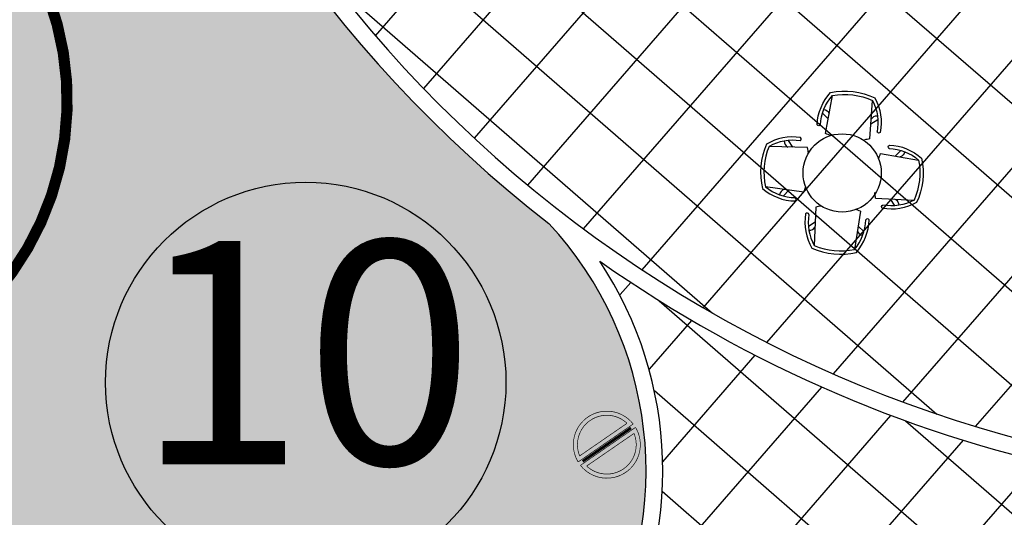
# Model space of a CAD drawing. Units: millimetres. Extents: x 604 to 1083, y 296 to 801.
# Drawn here: x 810 to 819, y 403 to 408 of the extents above; entities that cross this region are included whole.
import ezdxf
from ezdxf.enums import TextEntityAlignment as Align

# ---------------------------------------------------------------- set-up
doc = ezdxf.new("R2010")
doc.units = ezdxf.units.MM
for name, color, linetype in [('AREA VERDE', 74, 'Continuous'), ('Banquetas', 251, 'Continuous'), ('ETAPA 2', 7, 'Continuous'), ('MB', 17, 'Continuous'), ('PISO GRIS', 253, 'Continuous'), ('PLAZA', 31, 'Continuous'), ('tierra', 35, 'Continuous')]:
    doc.layers.add(name, color=color, linetype=linetype)
doc.styles.add('A3', font='arial.ttf', dxfattribs={"height": 2})
doc.styles.add('SW175', font='swissel.ttf', dxfattribs={"height": 0.2222})

# ---------------------------------------------------------------- blocks, each defined once
blk = doc.blocks.new('SILLA')
for p, q in [((478.6214334233409, 333.3089337328183), (478.6402772003257, 333.6530166273442)), ((479.0214334233424, 333.3089337328184), (479.0025896463576, 333.6530166273442)), ((478.5720412533792, 333.4867392964861), (478.6287568329208, 333.4426574532719)), ((479.0708255933042, 333.4867392964862), (479.0141100137626, 333.4426574532719))]:
    blk.add_line(p, q)
for centre, radius, start, end in [((478.9949827007912, 333.4103147923489), 0.4597908477053625, 144.3343320059622, 183.9715077202408), ((478.9949827007912, 333.4103147923489), 0.4297908477053625, 145.6187093216629, 183.9715077202408), ((478.8214334233416, 333.0868277356531), 0.6244639923598851, 71.32046334015165, 108.6795366599451), ((478.8214334233416, 333.0868277356531), 0.5944639923598851, 72.25755190656075, 107.7424480934392), ((478.647884145892, 333.4103147923489), 0.4297908477053625, 356.0284922798635, 34.38129067833979), ((478.647884145892, 333.4103147923489), 0.4597908477053625, 356.0284922798635, 35.66566799409383), ((478.5781927709159, 333.4652269068484), 0.0568563019066747, 21.40041909488405, 88.20712999710425), ((479.0646740757674, 333.4652269068484), 0.0568563019066747, 91.7928700028957, 158.5995809051159), ((478.5506484653561, 333.3883162232524), 0.0174055054322499, 214.4526353082952, 333.49038013293), ((478.8214334233416, 333.9486343757343), 0.6702364601760059, 252.6383422634447, 256.821009086524), ((478.8214334233416, 333.9486343757343), 0.6702364601760059, 283.178990913476, 287.361657736548), ((479.0922183813273, 333.3883162232524), 0.0174055054322499, 206.509619867067, 325.5473646917075)]:
    blk.add_arc(centre, radius, start, end)
blk = doc.blocks.new('M4')
blk.add_circle((0, 0), 0.3499999999999999)
at = {"xscale": -1}
for p, rotation in [((116.1600320136345, -571.5414942062753, -1.32978475e-08), 316.3028424973436), ((-570.3126161171932, -121.9983984188569, -1.508779e-09), 226.8908905731857)]:
    blk.add_blockref('SILLA', p, dxfattribs=dict(at, rotation=rotation))
for p, rotation in [((-69.29504216882084, -579.0899456079077, -1.30556643e-08), 48.36094471200943), ((578.3452263396789, -75.22921966617291, -3.008427e-09), 137.7728966361672)]:
    blk.add_blockref('SILLA', p, dxfattribs=dict(rotation=rotation))
blk = doc.blocks.new('BASURERO')
at = {"lineweight": 0}
h = blk.add_hatch(color=252, dxfattribs=at)
h.dxf.hatch_style = 1
h.paths.add_polyline_path([(-0.3502442229748708, 0.2415539639629424), (0.1388365474506283, 0.2415539639629424, 0.9405399431259626)])
h = blk.add_hatch(color=251, dxfattribs=at)
h.dxf.hatch_style = 1
h.paths.add_polyline_path([(0.1045341226541651, 0.2715539639629425, 0.8086075400626402), (-0.3159417981784075, 0.2715539639629425)])
h = blk.add_hatch(color=252, dxfattribs=at)
h.dxf.hatch_style = 1
h.paths.add_polyline_path([(0.1388365474506283, 0.2115539639629423), (-0.3502442229748708, 0.2115539639629423, 0.9405399431259609)])
h = blk.add_hatch(color=251, dxfattribs=at)
h.dxf.hatch_style = 1
h.paths.add_polyline_path([(-0.3159417981784075, 0.1815539639629423, 0.8086075400626395), (0.1045341226541651, 0.1815539639629423)])
at = {"lineweight": 0, "const_width": 0.005}
for points in [[(0.1388365474506283, 0.2415539639629424, 0.94053994312596), (-0.3502442229748708, 0.2415539639629425)], [(0.1045341226541651, 0.2715539639629425, 0.8086075400626395), (-0.3159417981784074, 0.2715539639629425)], [(-0.3502442229748708, 0.2115539639629424, 0.94053994312596), (0.1388365474506283, 0.2115539639629422)], [(-0.3159417981784075, 0.1815539639629423, 0.8086075400626397), (0.1045341226541651, 0.1815539639629422)]]:
    blk.add_lwpolyline(points, format="xyb", dxfattribs=at)
at = {"lineweight": 0}
for points, const_width in [([(-0.3507038377621213, 0.2415539639629424), (0.1392961622378787, 0.2415539639629424)], 0.005), ([(-0.3201799436573932, 0.2265539639629424), (0.108772268133151, 0.2265539639629424)], 0.02), ([(-0.3159417981784075, 0.2715539639629425), (0.1045341226541651, 0.2715539639629425)], 0.005), ([(-0.3507038377621213, 0.2115539639629423), (0.1392961622378787, 0.2115539639629423)], 0.005), ([(-0.3159417981784075, 0.1815539639629423), (0.1045341226541651, 0.1815539639629423)], 0.005)]:
    blk.add_lwpolyline(points, dxfattribs=dict(at, const_width=const_width))
blk = doc.blocks.new('EJE')
blk.add_circle((0, 0), 0.33)
at = {"style": 'SW175'}
blk.add_attdef('EJE', text='', height=0.2365281176811774, dxfattribs=at).set_placement((-0.001495369620287845, 0.001424216288429425), align=Align.MIDDLE)

msp = doc.modelspace()

# ---------------------------------------------------------------- hatches: boundary and pattern name
at = {"layer": 'AREA VERDE', "linetype": 'ByBlock'}
h = msp.add_hatch(dxfattribs=at)
h.set_pattern_fill('AR-CONC', color=256, scale=0.006, angle=11.6390914979145)
h.set_pattern_definition([(61.63909149791449, (0, 0), (1.089925243377453, 0.126862343461726), [0.1143, -1.2573]), (6.639091497914534, (0, 0), (-0.438382412948923, 1.080108451595756), [0.09144, -1.00584350502]), (112.0905361979145, (0.0908268127392746, 0.01057182426660363), (0.6515428370308654, 1.206970748708828), [0.09714005280000002, -1.0685414676]), (57.82329149791448, (-0.0614922461301363, 0.2985326509209181), (1.643921690231312, 0.08106794280741211), [0.17145, -1.88595]), (108.2746491079145, (0.07550107700678065, 0.3052884491168577), (1.095631837110066, 1.741403352886891), [0.14571013884, -1.60281364896]), (2.823242667914511, (-0.0614922461301363, 0.2985326509209181), (1.095631837204002, 1.741403352831572), [0.13715980242, -1.50875839152]), (32.6390914979145, (0.1031471408628568, 0.2546456112557567), (1.014770922850452, -0.4174486465935442), [0.1143, -1.2573]), (337.6390914979145, (0.1031471408628568, 0.2546456112557567), (0.1402321182659438, 1.157213923872508), [0.09144, -1.00584]), (83.0905364979145, (0.1877113844616987, 0.2198582237324996), (1.155003037978955, 0.7397652824564996), [0.0971400528, -1.0685396256]), (49.13909149791449, (0, 0), (-0.08420138476159515, 0.5006371073780985), [0, -0.993648, 0, -1.02108, 0, -1.00965]), (19.13909149791449, (0, 0), (0.2714079216273292, 0.6696075532411605), [0, -0.5821679999999999, 0, -0.970788, 0, -0.38481]), (339.1390914979145, (-0.3328639057768237, -0.06856385443510196), (0.8037498651717552, 0.1304636441014338), [0, -0.381, 0, -1.18872, 0, -1.57734]), (329.1390914979145, (-0.4821302312372827, -0.09930997750017012), (0.8397217549816155, 0.3287290128472931), [0, -0.4953, 0, -0.789432, 0, -1.12014])])
edge = h.paths.add_edge_path()
edge.add_line((768.6383624624457, 415.5604852976137), (760.7848357346177, 419.9391054313302))
edge.add_line((760.7848357346177, 419.9391054313302), (792.0430015551343, 475.8474651122456))
edge.add_line((792.0430015551343, 475.8474651122456), (809.665024638622, 465.6080506935909))
edge.add_line((809.665024638622, 465.6080506935909), (817.1102668939259, 479.0475014433169))
edge.add_line((817.1102668939259, 479.0475014433169), (821.352756873007, 476.6972293787683))
edge.add_line((821.352756873007, 476.6972293787683), (822.6253137558692, 478.9943293208507))
edge.add_arc((851.5053342292098, 495.1956128176757), 33.11400261951224, 209.2918094513545, 232.4425513345146)
edge.add_arc((825.269009843451, 456.9923835589652), 13.39697402223157, 63.14694126212698, 173.5713647790344)
edge.add_line((811.9562748520098, 458.4923835589652), (807.5831462066055, 458.4923835589653))
edge.add_line((807.5831462066055, 458.4923835589653), (807.5831230340247, 458.7407333633798))
edge.add_line((807.5831230340247, 458.7407333633798), (807.583058255883, 459.4349865795763))
edge.add_arc((796.7606119983501, 458.0844548513059), 10.90638707117312, 7.113162052130803, 146.4530101578963)
edge.add_line((787.670870378501, 464.1115500248232), (770.4105331912224, 432.9731682971671))
edge.add_arc((776.9701764974066, 429.3370880318766), 7.500000000000123, 150.9999291324459, 187.7606414171516)
edge.add_line((769.5388702368932, 428.3243258374511), (771.532238575536, 413.6976635311356))
edge.add_arc((771.0368181581686, 413.6301460515072), 0.4999999999998879, -29.728687273246578, 7.760641417158013, ccw=False)
edge.add_line((771.4710098260047, 413.3821992919366), (765.2002333757632, 402.8155434138689))
edge.add_line((765.2002333757632, 402.8155434138689), (762.5165452176409, 404.2723148972668))
edge.add_line((762.5165452176409, 404.2723148972668), (768.6236037707871, 415.5340131328094))
edge.add_line((768.6236037707871, 415.5340131328094), (768.6383624624457, 415.5604852976137))
at = {"layer": 'AREA VERDE'}
h = msp.add_hatch(dxfattribs=at)
h.set_pattern_fill('GRASS', color=86, scale=0.01, angle=11.6390914979145)
h.set_pattern_definition([(101.6390914979145, (0, 0), (-0.2121467050587337, 0.1396773980190089), [0.047625, -0.3115852448]), (56.6390914979145, (0, 0), (-0.212146705083991, 0.1396773980356383), [0.047625, -0.206375]), (146.6390914979145, (0, 0), (-0.1396773980356383, -0.212146705083991), [0.047625, -0.206375])])
edge = h.paths.add_edge_path()
edge.add_arc((822.3485753471641, 415.1333451208064), 13.69236584578872, 143.648026630083, 208.4140569904894, ccw=False)
edge.add_line((811.3208680602676, 423.2494127923731), (811.3212626462774, 419.0204769257018))
edge.add_arc((822.3485753471643, 415.1333451208063), 11.69236584578893, 160.5824270125156, 232.0739132999183)
edge.add_arc((812.7801837677544, 403.6953937456468), 3.252501459258569, -29.717380936050574, 42.92205725692162, ccw=False)
edge.add_line((815.6049200562148, 402.0830567327571), (813.2173094489525, 397.9225747889183))
edge.add_arc((809.1912192026659, 398.9571826279745), 4.156899812586349, 345.5882042248578, 495.9248828232601)
edge.add_line((806.2047840883653, 401.8487257039035), (807.6135066861748, 404.4340222814935))
edge.add_arc((808.2058203898952, 407.0110251419583), 2.644197282060989, 257.055618026022, 397.4251788034997)
at = {"layer": 'PISO GRIS', "linetype": 'ByBlock'}
h = msp.add_hatch(dxfattribs=at)
h.set_pattern_fill('NET', color=253, scale=0.2, angle=49)
h.set_pattern_definition([(49, (358.938541469569, 435.2858490179955), (-0.4792405834414601, 0.4165974834089722), []), (139, (358.938541469569, 435.2858490179955), (-0.4165974834089722, -0.4792405834414601), [])])
h.paths.add_polyline_path([(828.2984967273615, 414.0918217254317, -0.8944644319615116), (811.4199386974842, 416.6940986954463), (811.3214744086658, 416.7509348299873), (811.3449744214834, 418.6185963293114, 0.7193188425267364), (829.0246270877491, 405.7175847970157, -0.0638136624993449)])
at = {"layer": 'PLAZA'}
h = msp.add_hatch(dxfattribs=at)
h.set_pattern_fill('NET', color=256, scale=0.2, angle=49)
h.set_pattern_definition([(49, (-165.0415386989114, 214.8400059088851), (-0.4792405834414601, 0.4165974834089722), []), (139, (-165.0415386989114, 214.8400059088851), (-0.4165974834089722, -0.4792405834414601), [])])
edge = h.paths.add_edge_path()
edge.add_line((804.2487380329715, 381.9932121771541), (780.7744576833289, 341.088585919325))
edge.add_line((780.7744576833289, 341.088585919325), (783.3764368113552, 339.5953663717313))
edge.add_line((783.3764368113552, 339.5953663717313), (799.2982826793333, 367.3396526656587))
edge.add_line((799.2982826793333, 367.3396526656587), (798.3002310632185, 367.9109621743987))
edge.add_line((798.3002310632185, 367.9109621743987), (800.0920955928783, 371.0333389969757))
edge.add_line((800.0920955928783, 371.0333389969757), (801.0898623387959, 370.4621925550047))
edge.add_line((801.0898623387959, 370.4621925550047), (801.3882467027439, 370.9814766532991))
edge.add_line((801.3882467027439, 370.9814766532991), (816.964506912648, 398.1235697394677))
edge.add_line((816.964506912648, 398.1235697394677), (834.44012811168, 388.2533815645066))
edge.add_line((834.44012811168, 388.2533815645066), (835.0045797355195, 389.2553276446705))
edge.add_line((835.0045797355195, 389.2553276446705), (839.7082586106587, 386.5987013031224))
edge.add_line((839.7082586106587, 386.5987013031224), (839.1420156167458, 385.5977669844042))
edge.add_line((839.1420156167458, 385.5977669844042), (868.9139745010883, 368.7838003505513))
edge.add_line((868.9139745010883, 368.7838003505513), (869.4795531545802, 369.7851106770339))
edge.add_line((869.4795531545802, 369.7851106770339), (873.6563499887073, 367.4198631660267))
edge.add_line((873.6563499887073, 367.4198631660267), (873.0909327662479, 366.4188386398631))
edge.add_line((873.0909327662479, 366.4188386398631), (883.8495476340256, 360.6270986715043))
edge.add_line((883.8495476340256, 360.6270986715043), (904.242042181736, 350.4614481732624))
edge.add_line((904.242042181736, 350.4614481732624), (904.7568596690883, 351.4941821636466))
edge.add_line((904.7568596690883, 351.4941821636466), (908.5136568902836, 349.6162855327818))
edge.add_line((908.5136568902836, 349.6162855327818), (908.0008895752857, 348.5876642284052))
edge.add_line((908.0008895752857, 348.5876642284052), (939.3906077700503, 332.9418455805666))
edge.add_line((939.3906077700503, 332.9418455805666), (940.7281157993987, 335.6252462430353))
edge.add_line((940.7281157993987, 335.6252462430353), (900.1777712912165, 355.8395770052238))
edge.add_line((900.1777712912165, 355.8395770052238), (879.738626772645, 366.0284824955633))
edge.add_arc((882.168708917421, 373.1778866292669), 7.5511110902553, 183.3198258835396, 251.2271051061495, ccw=False)
edge.add_line((874.6302698137829, 372.7406057377137), (868.6411624926909, 372.3834295170087))
edge.add_line((868.6411624926909, 372.3834295170087), (863.4027636132585, 375.3407826658699))
edge.add_arc((855.8386315865503, 373.8726817126551), 7.705284792030917, 10.98381478800431, 80.38007883263647)
edge.add_arc((861.335346690227, 412.7378482178694), 31.55025705044793, 239.56716457150128, 262.33339788079377, ccw=False)
edge.add_line((845.3542588505893, 385.534474320297), (830.397122943475, 393.9822879111289))
edge.add_arc((831.8846638518012, 397.0443693489863), 3.404279760245188, 165.479095106901, 244.0897948610453, ccw=False)
edge.add_arc((823.3088979795749, 398.4676497397605), 5.310877601463384, 353.8418540733612, 431.820783506467)
edge.add_arc((825.0506006131424, 403.6966218549961), 0.2018445460075047, 175.7630079618599, 245.1699152708641, ccw=False)
edge.add_arc((822.3485753471647, 415.1333451208075), 11.69236584579005, 234.9888362124163, 282.349672949487, ccw=False)
edge.add_arc((812.7474424044815, 403.7040802762793), 3.435253805116576, -29.57250020743851, 32.63825710181408, ccw=False)
edge.add_line((815.7351922324387, 402.0086984104126), (804.2487380329715, 381.9932121771541))
at = {"layer": 'tierra'}
h = msp.add_hatch(dxfattribs=at)
h.set_pattern_fill('AR-CONC', color=1, scale=0.005, angle=15.69111006194449)
h.set_pattern_definition([(65.69111006194449, (0, 0), (0.8985303352322959, 0.1696347201852805), [0.09525, -1.04775]), (10.69111006194446, (0, 0), (-0.4280077949556474, 0.872026231897854), [0.0762, -0.83820292085]), (116.1425547619445, (0.07487728836497355, 0.01413617822526227), (0.4705225484940869, 1.041660913944583), [0.08095004400000001, -0.890451223]), (61.87531006194448, (-0.06869457247331225, 0.2445343650956013), (1.361736631858327, 0.1641902529998011), [0.142875, -1.571625]), (112.3266676719445, (0.04478334659624236, 0.2582169905799013), (0.8082015225076054, 1.512058381469171), [0.1214251157, -1.3356780408]), (6.875261231944512, (-0.06869457247331225, 0.2445343650956013), (0.8082015225889472, 1.512058381428718), [0.11429983535, -1.2572986596]), (36.69111006194449, (0.0707462531928165, 0.2177480600583571), (0.8681100979668095, -0.2872494000200939), [0.09525, -1.04775]), (341.6911100619445, (0.0707462531928165, 0.2177480600583571), (0.04842531842737385, 0.970191954120012), [0.0762, -0.8382]), (87.14255506194448, (0.1430887613980534, 0.1938106098030291), (0.9165354134813046, 0.6829425582189976), [0.080950044, -0.8904496879999998]), (53.1911100619445, (0, 0), (-0.09947249234133602, 0.4111965162661314), [0, -0.82804, 0, -0.8509000000000001, 0, -0.8413750000000001]), (23.19111006194448, (0, 0), (0.1861779919409169, 0.572593334783813), [0, -0.48514, 0, -0.80899, 0, -0.320675]), (343.1911100619445, (-0.2726558170815954, -0.07659444830774313), (0.6604349157766016, 0.1557768344753257), [0, -0.3175, 0, -0.9906, 0, -1.31445]), (333.1911100619445, (-0.3949229996293961, -0.1109417345443993), (0.6786616809316883, 0.3227031816452623), [0, -0.41275, 0, -0.65786, 0, -0.93345])])
edge = h.paths.add_edge_path(flags=16)
edge.add_line((809.6116059123284, 424.8054680763556), (809.609725105804, 444.962822798321))
edge.add_arc((825.2454810144136, 457.1120701318324), 19.80103718506819, 217.8478122515066, 234.8090948697736)
edge.add_arc((827.9697735675768, 434.7846085781879), 15.41371537146383, 156.5035313094651, 208.0019511716217)
edge.add_line((814.3605171188881, 427.5478440755719), (809.6116059123284, 424.8054680763556))
edge = h.paths.add_edge_path()
edge.add_line((807.5995574072977, 458.4923835589653), (808.5597744464716, 458.4923835589653))
edge.add_arc((804.3853009010808, 454.5952129455284), 5.710881558166371, 43.03236603547493, 55.69889959483147)
edge.add_line((807.6036220285614, 459.3129006515785), (807.5995574072977, 458.4923835589653))
edge = h.paths.add_edge_path()
edge.add_line((810.0024530312622, 455.4923835589653), (807.5846962131781, 455.4923835589652))
edge.add_line((807.5846962131781, 455.4923835589652), (807.5834496057846, 455.2407333786156))
edge.add_line((807.5834496057846, 455.2407333786156), (807.6135066861748, 404.4340222814937))
edge.add_arc((808.2058203898956, 407.0110251419581), 2.644197282060714, 257.0556180260105, 397.4251788049917)
edge.add_arc((822.3485753471642, 415.1333451208064), 13.69236584578884, 143.6480266300838, 208.4140569901789, ccw=False)
edge.add_line((811.3208680602675, 423.249412792373), (811.3208462664716, 423.4829856082513))
edge.add_line((811.3208462664716, 423.4829856082513), (817.1506591889178, 426.8495549844809))
edge.add_arc((828.0169704771877, 434.7864652113811), 13.45627232793153, 139.2101282351762, 216.1449302268325, ccw=False)
edge.add_arc((825.2690098434525, 456.9923835589638), 15.34007030296241, 185.6115271443172, 240.9875659956134, ccw=False)

# ---------------------------------------------------------------- linework, layer by layer
at = {"layer": 'Banquetas', "const_width": 0.1}
msp.add_lwpolyline([(807.6135066861748, 404.4340222814935, 0.7026133697918008), (810.3057033965363, 408.6179696415495, -0.2903661324597832), (811.3208680602676, 423.2494127923731, 297.0407135463104)], format="xyb", dxfattribs=at)
at = {"layer": 'Banquetas'}
for centre, radius, start, end in [((822.3485753471643, 415.1333451208063), 11.69236584578893, 160.5824270125154, 232.0739132999183), ((822.3485753471643, 415.1333451208063), 11.54236584578893, 162.8184044985804, 305.3377652047899), ((808.2058203898998, 407.011025141948), 2.644197282052006, 257.0556180258737, 37.42517880369462), ((812.7801837677547, 403.6953937456468), 3.252501459258303, 330.2826190639464, 42.92205725692563), ((812.7801837677547, 403.6953937456468), 3.402501459258302, 330.2826190639464, 33.47928018773402), ((822.3485753471643, 415.1333451208063), 11.69236584578893, 234.8566059629804, 282.3496729494899)]:
    msp.add_arc(centre, radius, start, end, dxfattribs=at)

# ---------------------------------------------------------------- block references
at = {"lineweight": 0, "xscale": 1.224489795918353, "yscale": 1.224489795918353, "zscale": 1.224489795918353, "rotation": 34.56977396811376}
msp.add_blockref('BASURERO', (815.945477230681, 403.7752102104365), dxfattribs=at)
at = {"layer": 'ETAPA 2'}
ref = msp.add_blockref('EJE', (812.986138056262, 404.4877547250535), dxfattribs=dict(at, xscale=5.430993710583967, yscale=5.430993710583967, zscale=5.430993710583967))
ref.add_attrib('EJE', '10', dxfattribs={"layer": '0', "height": 2, "style": 'A3'}).set_placement((812.9780167132594, 404.4954896347584), align=Align.MIDDLE)
at = {"layer": 'MB', "color": 0, "linetype": 'ByBlock', "rotation": 36.72541453264954}
for p in [(814.9764358987718, 408.5486389739033), (817.7883375967431, 406.3628032602101)]:
    msp.add_blockref('M4', p, dxfattribs=at)

doc.saveas('drawing.dxf')
